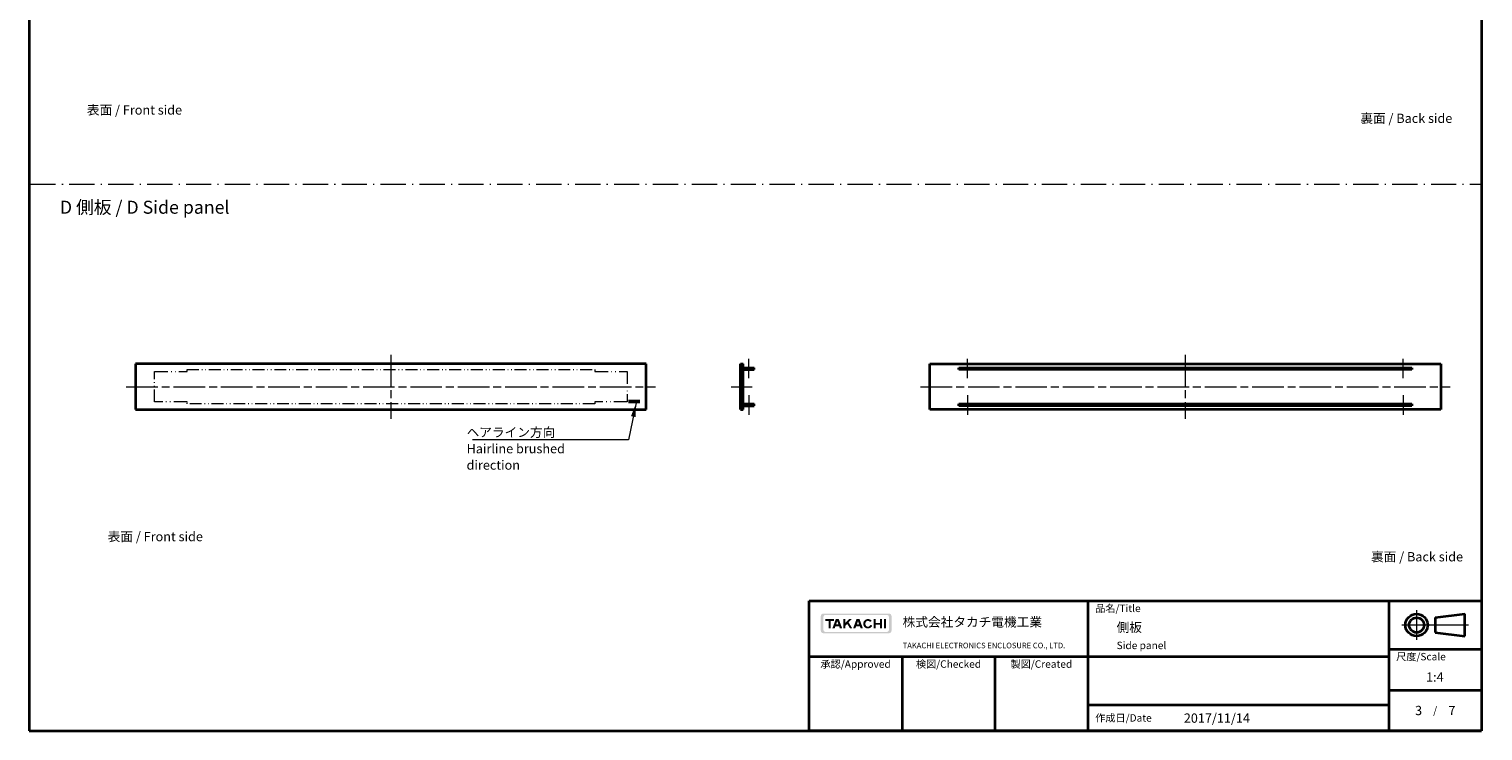
# Model space of a CAD drawing. Units: millimetres. Extents: x 87 to 11877, y 48 to 1734.
# Drawn here: x 4799 to 6364, y 48 to 804 of the extents above; entities that cross this region are included whole.
import ezdxf
from ezdxf.enums import TextEntityAlignment as Align

# ---------------------------------------------------------------- set-up
doc = ezdxf.new("R2010")
doc.units = ezdxf.units.MM
doc.header["$LTSCALE"] = 6
for name, pattern in [('CHAIN', [0.35429999999999995, 0.2362, -0.0295, 0.0591, -0.0295]), ('DASH_DOT', [0.37, 0.24, -0.06, 0.01, -0.06]), ('DASH_DOUBLE_DOT', [0.43979999999999997, 0.24, -0.06, 0.0098, -0.06, 0.01, -0.06]), ('DASHED', [0.2067, 0.1654, -0.0413])]:
    doc.linetypes.add(name, pattern=pattern)
for name, color, linetype, lineweight in [('Border (ISO)', 7, 'Continuous', 35), ('Centerline (ISO)', 131, 'Continuous', 18), ('Hatch (ISO)', 1, 'Continuous', 18), ('Hidden (ISO)', 7, 'DASHED', 18), ('Sketch Geometry (ISO)', 7, 'Continuous', 18), ('Symbol (ISO)', 7, 'Continuous', 18), ('Title (ISO)', 7, 'Continuous', 35), ('Visible (ISO)', 7, 'Continuous', 35)]:
    doc.layers.add(name, color=color, linetype=linetype, lineweight=lineweight)
doc.styles.add('Note Text (TK)', font='txt')
doc.styles.add('文字スタイル67', font='arial.ttf')
doc.dimstyles.new('Default - Method 1b (TK)$7', dxfattribs={"dimscale": 6, "dimtxt": 2.5, "dimasz": 2.5, "dimexe": 1, "dimexo": 1.499999999999999, "dimgap": 1, "dimtad": 1, "dimtoh": 1, "dimrnd": 1e-08, "dimdsep": 46, "dimtxsty": 'Note Text (TK)', "dimcen": 0.09, "dimdle": 5, "dimclrd": 100, "dimclre": 100, "dimclrt": 7, "dimadec": 1, "dimazin": 1, "dimtfac": 1, "dimtmove": 0, "dimatfit": 3, "dimfxl": 1, "dimtolj": 1, "dimlwd": -1, "dimlwe": -1, "dimarcsym": 0})

# ---------------------------------------------------------------- blocks, each defined once
blk = doc.blocks.new('図面枠 tk図枠')
at = {"layer": 'Border (ISO)'}
for p, q in [((14.49999999999999, 289), (405.4999999999999, 289)), ((14.49999999999999, 289), (14.50000000000001, 8.000000000000007)), ((405.4999999999999, 289), (405.4999999999999, 8.000000000000007)), ((14.50000000000001, 8.000000000000007), (405.4999999999999, 8.000000000000007))]:
    blk.add_line(p, q, dxfattribs=at)
blk = doc.blocks.new('表題欄 tk表題欄')
at = {"layer": 'Hatch (ISO)'}
h = blk.add_hatch(color=256, dxfattribs=at)
edge = h.paths.add_edge_path(flags=0)
edge.add_arc((95.57537688673352, 236.2990653650367), 0.5958259999999996, 269.9999999999897, 360)
edge.add_line((96.17120288673351, 236.2990653650368), (96.17120288673348, 239.7107813650365))
edge.add_arc((95.5753768867335, 239.7107813650366), 0.5958259999999996, 0, 90.0000000000068)
edge.add_line((95.57537688673342, 240.3066073650366), (79.13710888673356, 240.3066073650366))
edge.add_arc((79.13710888673353, 239.7107813650366), 0.5958259999999996, 89.99999999999744, 180)
edge.add_line((78.54128288673353, 239.7107813650365), (78.54128288673331, 236.2990653650368))
edge.add_arc((79.13710888673332, 236.2990653650365), 0.5958259999999996, 180, 270.0000000000231)
edge.add_line((79.13710888673356, 235.7032393650365), (95.57537688673342, 235.7032393650367))
edge = h.paths.add_edge_path()
edge.add_line((77.83935088673357, 239.9556413650366), (77.83935088673357, 236.0542053650368))
edge.add_arc((78.54128288673346, 236.0542053650367), 0.7019319999998935, 180, 270.0000000000087)
edge.add_line((78.54128288673357, 235.3522733650368), (96.17120288673352, 235.3522733650368))
edge.add_arc((96.17120288673351, 236.0542053650367), 0.7019319999998921, 270, 360)
edge.add_line((96.8731348867334, 236.0542053650368), (96.87313488673352, 239.9556413650366))
edge.add_arc((96.1712028867336, 239.9556413650367), 0.7019319999998921, 0, 90.00000000000873)
edge.add_line((96.17120288673348, 240.6575733650367), (78.54128288673357, 240.6575733650366))
edge.add_arc((78.54128288673357, 239.9556413650366), 0.7019319999999984, 90, 180)
for points in [[(79.07181288673355, 239.1476033650369), (79.07181288673355, 238.6578833650367), (79.92066088673353, 238.6578833650367), (79.92066088673353, 236.6581933650368), (80.50832488673353, 236.6581933650368), (80.50832488673353, 238.6578833650367), (81.35717288673355, 238.6578833650367), (81.35717288673355, 239.1476033650369)], [(85.68407849525303, 236.6581933650368), (84.9434673993943, 237.8918698287545), (84.41792288673358, 237.3246628822781), (84.41792288673358, 236.6581933650368), (83.89555488673355, 236.6581933650368), (83.89555488673355, 239.1476033650369), (84.41792288673358, 239.1476033650369), (84.41792288673358, 238.0993979968839), (85.38913556809511, 239.1476033650369), (86.10696490847272, 239.1476033650369), (85.31925422435492, 238.2974470774499), (86.30334488673353, 236.6581933650368)], [(92.09142939614459, 239.1476033650369), (92.09142939614459, 236.6581933650368), (92.60971639614465, 236.6581933650368), (92.60971639614465, 237.6580383650368), (93.76872039614462, 237.6580383650368), (93.76872039614462, 236.6581933650368), (94.28700739614459, 236.6581933650368), (94.28700739614459, 239.1476033650369), (93.76872039614462, 239.1476033650369), (93.76872039614462, 238.1477583650367), (92.60971639614465, 238.1477583650367), (92.60971639614465, 239.1476033650369)], [(94.84202339614467, 239.1476033650369), (94.84202339614467, 236.6581933650368), (95.36439139614473, 236.6581933650368), (95.36439139614473, 239.1476033650369)]]:
    blk.add_hatch(color=256, dxfattribs=at).paths.add_polyline_path(points)
h = blk.add_hatch(color=256, dxfattribs=at)
h.paths.add_polyline_path([(82.59020695886475, 237.7110913650368), (81.95242681460243, 237.7110913650368), (82.27131688673356, 238.5794973650367)], flags=0)
h.paths.add_polyline_path([(82.77903014574996, 237.1968853650368), (81.76360362771717, 237.1968853650368), (81.56578886050404, 236.6581933650368), (80.94907288673355, 236.6581933650368), (81.86321688673357, 239.1476033650369), (82.67941688673353, 239.1476033650369), (83.59356088673351, 236.6581933650368), (82.97684491296302, 236.6581933650368)])
h = blk.add_hatch(color=256, dxfattribs=at)
h.paths.add_polyline_path([(87.52707281460246, 237.7110913650368), (88.16485295886469, 237.7110913650368), (87.84596288673359, 238.5794973650367)], flags=0)
h.paths.add_polyline_path([(87.14043486050403, 236.6581933650368), (87.3382496277172, 237.1968853650368), (88.35367614574989, 237.1968853650368), (88.551490912963, 236.6581933650368), (89.16820688673343, 236.6581933650368), (88.25406288673352, 239.1476033650369), (87.43786288673356, 239.1476033650369), (86.52371888673358, 236.6581933650368)])
h = blk.add_hatch(color=256, dxfattribs=at)
edge = h.paths.add_edge_path()
edge.add_arc((90.52309888673334, 237.9028983650369), 1.273272000000011, 38.55054079078439, 336.5820184016556)
edge.add_line((91.69149139614446, 237.3968543650369), (91.17255542714857, 237.6216113977801))
edge.add_ellipse((90.52309888673352, 237.9028983650369), major_axis=(0, -0.7998759999999119), ratio=0.8673469387756529, start_angle=128.5505407907963, end_angle=426.582018401653, ccw=False)
edge.add_line((91.09381514418376, 238.3576891122095), (91.51887237036831, 238.6964075050431))
at = {"layer": 'Title (ISO)'}
for p, q in [((74.70882392282105, 244.052739026017), (255.7088239228211, 244.052739026017)), ((74.70882392282105, 209.052739026017), (74.70882392282105, 244.052739026017)), ((149.7088239228211, 244.052739026017), (149.7088239228211, 209.052739026017)), ((230.7088239228211, 244.052739026017), (230.7088239228211, 209.052739026017)), ((255.7088239228211, 244.052739026017), (255.7088239228211, 209.052739026017)), ((243.2088239228211, 239.552739026017), (251.2088239228211, 240.5527390260171)), ((243.2088239228211, 239.552739026017), (243.2088239228211, 235.552739026017)), ((251.2088239228211, 234.552739026017), (251.2088239228211, 240.5527390260171)), ((243.2088239228211, 235.552739026017), (251.2088239228211, 234.552739026017)), ((230.7088239228211, 231.052739026017), (255.7088239228211, 231.052739026017)), ((74.70882392282105, 229.052739026017), (230.7088239228211, 229.052739026017)), ((99.70882392282108, 229.052739026017), (99.70882392282108, 209.052739026017)), ((124.708823922821, 229.052739026017), (124.708823922821, 209.052739026017)), ((230.7088239228211, 220.052739026017), (255.7088239228211, 220.052739026017)), ((149.7088239228211, 216.052739026017), (230.7088239228211, 216.052739026017)), ((255.7088239228211, 209.052739026017), (74.70882392282105, 209.052739026017))]:
    blk.add_line(p, q, dxfattribs=at)
at = {"layer": 'Title (ISO)', "color": 4, "linetype": 'CHAIN', "lineweight": 18, "ltscale": 8.889559745788574}
blk.add_line((238.2088239228211, 241.552739026017), (238.2088239228211, 233.552739026017), dxfattribs=at)
at = {"layer": 'Title (ISO)', "color": 4, "linetype": 'CHAIN', "lineweight": 18, "ltscale": 20.00163269042969}
blk.add_line((252.2088239228211, 237.552739026017), (234.2088239228211, 237.552739026017), dxfattribs=at)
at = {"layer": 'Title (ISO)'}
for radius in [3, 2]:
    blk.add_circle((238.2088239228211, 237.552739026017), radius, dxfattribs=at)
at = {"layer": 'Title (ISO)', "color": 1, "char_height": 2.000000029802322, "line_spacing_factor": 1.5, "style": 'Note Text (TK)'}
for s, insert, attachment_point in [('\\fＭＳ Ｐゴシック|b0|i0;\\H2.0000;品名/Title', (151.708823922821, 242.052739026017), 4), ('\\fＭＳ Ｐゴシック|b0|i0;\\H2.0000;承認/Approved', (87.20882392282108, 227.052739026017), 5), ('\\fＭＳ Ｐゴシック|b0|i0;\\H2.0000;検図/Checked', (112.208823922821, 227.052739026017), 5), ('\\fＭＳ Ｐゴシック|b0|i0;\\H2.0000;製図/Created', (137.2088239228211, 227.052739026017), 5), ('\\fＭＳ Ｐゴシック|b0|i0;\\H2.0000;尺度/Scale', (232.7088239228211, 229.052739026017), 4), ('\\fＭＳ Ｐゴシック|b0|i0;\\H2.0000;作成日/Date', (151.708823922821, 212.552739026017), 4)]:
    blk.add_mtext(s, dxfattribs=dict(at, insert=insert, attachment_point=attachment_point))
at = {"layer": 'Title (ISO)', "color": 7, "line_spacing_factor": 1.5, "style": 'Note Text (TK)'}
for s, insert, char_height, attachment_point in [('株式会社タカチ電機工業', (99.87313488673345, 238.052739026017), 2.5, 4), ('\\fArial|b0|i0;\\H1.4986;TAKACHI ELECTRONICS ENCLOSURE CO., LTD.', (99.87313488673342, 232.052739026017), 1.49859994649887, 4), ('\\fＭＳ Ｐゴシック|b0|i0;\\H2.0000;/', (243.2088239228211, 214.552739026017), 2.000000029802322, 5)]:
    blk.add_mtext(s, dxfattribs=dict(at, insert=insert, char_height=char_height, attachment_point=attachment_point))
at = {"layer": 'Title (ISO)', "color": 7}
for tag, p, height, style in [('<品名>_001', (157.3679148268321, 235.7743298974317), 2.5, 'Note Text (TK)'), ('<Title>_001', (157.7088239228211, 230.5527390052951), 2.000000029802322, '文字スタイル67'), ('<ページ_No.>_001', (238.0980284456275, 213.302739026017), 2.5, 'Note Text (TK)'), ('<総ページ数>_001', (246.7855284409709, 213.302739026017), 2.5, 'Note Text (TK)'), ('作成日_001', (175.5468918326507, 211.2601253517655), 2.5, 'Note Text (TK)')]:
    blk.add_attdef(tag, p, '', height=height, dxfattribs=dict(at, style=style))
at = {"layer": 'Title (ISO)', "color": 7, "style": 'Note Text (TK)'}
blk.add_attdef('<尺度>', text='', height=2.5, dxfattribs=at).set_placement((243.2088239228211, 223.5527390260171), align=Align.MIDDLE_CENTER)

msp = doc.modelspace()

# ---------------------------------------------------------------- linework, layer by layer
at = {"layer": 'Centerline (ISO)', "linetype": 'CHAIN', "ltscale": 23.99096870422363}
for p, q in [((5188.594677619164, 453.1703396120319), (5188.594677619164, 384.1703396120319)), ((6044.009803725638, 453.1703396120317), (6044.009803725638, 384.1703396120317)), ((4903.594677619164, 418.6703396120318), (5473.594677619164, 418.6703396120318)), ((5759.009803725637, 418.6703396120317), (6329.009803725638, 418.6703396120317))]:
    msp.add_line(p, q, dxfattribs=at)
at = {"layer": 'Centerline (ISO)', "linetype": 'CHAIN', "ltscale": 5.944859504699707}
for p, q in [((5573.880127885466, 427.7703396120318), (5573.880127885466, 449.1703396120318)), ((5809.509803725639, 427.7703396120318), (5809.509803725639, 449.1703396120318)), ((6278.509803725641, 427.7703396120318), (6278.509803725641, 449.1703396120318)), ((5573.880127885466, 409.5703396120316), (5573.880127885466, 388.1703396120317)), ((5809.509803725639, 409.5703396120316), (5809.509803725639, 388.1703396120316)), ((6278.509803725641, 409.5703396120316), (6278.509803725641, 388.1703396120316))]:
    msp.add_line(p, q, dxfattribs=at)
at = {"layer": 'Centerline (ISO)', "linetype": 'CHAIN', "ltscale": 6.389342784881591}
msp.add_line((5554.880127885478, 418.6703396120318), (5577.880127885478, 418.6703396120318), dxfattribs=at)
at = {"layer": 'Hidden (ISO)', "ltscale": 0.9426767230033875}
for p, q in [((5572.280127885466, 437.7703396120319), (5570.880127885466, 439.1703396120319)), ((5575.480127885466, 437.7703396120319), (5576.880127885466, 439.1703396120319)), ((5807.909803725639, 437.7703396120318), (5806.509803725639, 439.1703396120318)), ((5811.109803725639, 437.7703396120318), (5812.509803725639, 439.1703396120318)), ((6276.909803725641, 437.7703396120318), (6275.509803725641, 439.1703396120318)), ((6280.109803725641, 437.7703396120318), (6281.509803725641, 439.1703396120318)), ((5572.280127885466, 399.5703396120317), (5570.880127885466, 398.1703396120317)), ((5575.480127885466, 399.5703396120317), (5576.880127885466, 398.1703396120317)), ((5807.909803725639, 399.5703396120316), (5806.509803725639, 398.1703396120316)), ((5811.109803725639, 399.5703396120316), (5812.509803725639, 398.1703396120316)), ((6276.909803725641, 399.5703396120316), (6275.509803725641, 398.1703396120316)), ((6280.109803725641, 399.5703396120316), (6281.509803725641, 398.1703396120316))]:
    msp.add_line(p, q, dxfattribs=at)
at = {"layer": 'Hidden (ISO)', "ltscale": 0.9522482752799987}
for p, q in [((5572.380127885397, 439.1703396120319), (5572.380127885397, 437.170339612032)), ((5572.650627885397, 439.1703396120319), (5572.650627885397, 437.170339612032)), ((5575.109627885396, 439.1703396120319), (5575.109627885396, 437.170339612032)), ((5575.380127885397, 437.170339612032), (5575.380127885397, 439.1703396120319)), ((6042.509803725641, 439.1703396120318), (6042.509803725641, 437.1703396120319)), ((6042.780303725641, 439.1703396120318), (6042.780303725641, 437.1703396120319)), ((6045.23930372564, 439.1703396120318), (6045.23930372564, 437.1703396120319)), ((6045.509803725641, 437.1703396120319), (6045.509803725641, 439.1703396120318)), ((5572.380127885397, 400.1703396120317), (5572.380127885397, 398.1703396120317)), ((5572.650627885397, 400.1703396120317), (5572.650627885397, 398.1703396120317)), ((5575.109627885396, 400.1703396120317), (5575.109627885396, 398.1703396120317)), ((5575.380127885397, 398.1703396120317), (5575.380127885397, 400.1703396120317)), ((6042.509803725641, 400.1703396120316), (6042.509803725641, 398.1703396120316)), ((6042.780303725641, 400.1703396120316), (6042.780303725641, 398.1703396120316)), ((6045.23930372564, 400.1703396120316), (6045.23930372564, 398.1703396120316)), ((6045.509803725641, 398.1703396120316), (6045.509803725641, 400.1703396120316))]:
    msp.add_line(p, q, dxfattribs=at)
at = {"layer": 'Hidden (ISO)', "ltscale": 2.393412351608276}
for p, q in [((5575.480127885466, 437.7703396120319), (5572.280127885466, 437.7703396120319)), ((5811.109803725639, 437.7703396120318), (5807.909803725639, 437.7703396120318)), ((6280.109803725641, 437.7703396120318), (6276.909803725641, 437.7703396120318)), ((5572.280127885466, 399.5703396120317), (5575.480127885466, 399.5703396120317)), ((5807.909803725639, 399.5703396120316), (5811.109803725639, 399.5703396120316)), ((6276.909803725641, 399.5703396120316), (6280.109803725641, 399.5703396120316))]:
    msp.add_line(p, q, dxfattribs=at)
at = {"layer": 'Hidden (ISO)', "ltscale": 0.2856044769287109}
for p, q in [((5572.280127885466, 437.170339612032), (5572.280127885466, 437.7703396120319)), ((5575.480127885466, 437.170339612032), (5575.480127885466, 437.7703396120319)), ((5807.909803725639, 437.1703396120319), (5807.909803725639, 437.7703396120318)), ((5811.109803725639, 437.1703396120319), (5811.109803725639, 437.7703396120318)), ((6276.909803725641, 437.1703396120319), (6276.909803725641, 437.7703396120318)), ((6280.109803725641, 437.1703396120319), (6280.109803725641, 437.7703396120318)), ((5572.280127885466, 400.1703396120316), (5572.280127885466, 399.5703396120317)), ((5575.480127885466, 400.1703396120316), (5575.480127885466, 399.5703396120317)), ((5807.909803725639, 400.1703396120316), (5807.909803725639, 399.5703396120316)), ((5811.109803725639, 400.1703396120316), (5811.109803725639, 399.5703396120316)), ((6276.909803725641, 400.1703396120316), (6276.909803725641, 399.5703396120316)), ((6280.109803725641, 400.1703396120316), (6280.109803725641, 399.5703396120316))]:
    msp.add_line(p, q, dxfattribs=at)
at = {"layer": 'Sketch Geometry (ISO)', "color": 131, "linetype": 'DASH_DOT', "ltscale": 18.87060928344726}
msp.add_line((4800.446420482211, 636.6505524069862), (6364.442587931385, 636.6505524069862), dxfattribs=at)
at = {"layer": 'Sketch Geometry (ISO)', "color": 131, "linetype": 'DASH_DOUBLE_DOT', "ltscale": 9.94770336151123}
for p, q in [((4934.094677619164, 435.0703396120318), (4969.094677619164, 435.0703396120318)), ((5408.094677619164, 435.0703396120318), (5443.094677619164, 435.0703396120319)), ((4969.094677619164, 402.2703396120318), (4934.094677619164, 402.2703396120318)), ((5443.094677619164, 402.2703396120319), (5408.094677619164, 402.2703396120319))]:
    msp.add_line(p, q, dxfattribs=at)
at = {"layer": 'Sketch Geometry (ISO)', "color": 131, "linetype": 'DASH_DOUBLE_DOT', "ltscale": 9.322419166564941}
for p, q in [((4934.094677619164, 402.2703396120317), (4934.094677619164, 435.0703396120318)), ((5443.094677619164, 435.0703396120318), (5443.094677619164, 402.2703396120318))]:
    msp.add_line(p, q, dxfattribs=at)
at = {"layer": 'Sketch Geometry (ISO)', "color": 131, "linetype": 'DASH_DOUBLE_DOT', "ltscale": 0.4698702394962311}
for p, q in [((4969.094677619164, 435.0703396120318), (4969.094677619164, 437.1703396120317)), ((5408.094677619164, 437.1703396120319), (5408.094677619164, 435.0703396120318)), ((4969.094677619164, 400.1703396120318), (4969.094677619164, 402.2703396120317)), ((5408.094677619164, 402.2703396120319), (5408.094677619164, 400.1703396120319))]:
    msp.add_line(p, q, dxfattribs=at)
at = {"layer": 'Sketch Geometry (ISO)', "color": 131, "linetype": 'DASH_DOUBLE_DOT', "ltscale": 8.912330627441406}
for p, q in [((4969.094677619164, 437.1703396120317), (5408.094677619164, 437.1703396120319)), ((5408.094677619164, 400.1703396120319), (4969.094677619164, 400.1703396120318))]:
    msp.add_line(p, q, dxfattribs=at)
at = {"layer": 'Sketch Geometry (ISO)'}
for p, q in [((5444.594677619164, 404.1703396120318), (5456.594677619165, 404.1703396120318)), ((5444.594677619164, 403.1703396120319), (5456.594677619165, 403.1703396120319)), ((5444.594677619164, 402.170339612032), (5456.594677619165, 402.170339612032)), ((5456.594677619165, 401.1703396120319), (5444.594677619164, 401.1703396120319))]:
    msp.add_line(p, q, dxfattribs=at)
at = {"layer": 'Visible (ISO)'}
for p, q in [((4913.594677619165, 443.1703396120318), (4913.594677619165, 394.170339612032)), ((5463.594677619164, 443.1703396120318), (4913.594677619165, 443.1703396120318)), ((5463.594677619164, 394.1703396120319), (5463.594677619164, 443.1703396120318)), ((5564.880127885478, 443.1703396120318), (5567.880127885478, 443.1703396120318)), ((5564.880127885478, 394.1703396120319), (5564.880127885478, 443.1703396120318)), ((5567.880127885478, 394.1703396120319), (5567.880127885478, 443.1703396120318)), ((5567.880127885469, 439.1703396120319), (5579.880127885469, 439.1703396120319)), ((5579.880127885469, 437.1703396120319), (5579.880127885469, 439.1703396120319)), ((5769.009803725637, 394.1703396120317), (5769.009803725637, 443.1703396120317)), ((5769.009803725637, 443.1703396120317), (6319.009803725638, 443.1703396120317)), ((5800.009803725643, 437.1703396120317), (5800.009803725643, 439.1703396120318)), ((5800.009803725643, 439.1703396120318), (6288.009803725643, 439.1703396120318)), ((6288.009803725643, 439.1703396120318), (6288.009803725643, 437.1703396120319)), ((6319.009803725638, 443.1703396120317), (6319.009803725638, 394.1703396120319)), ((5567.880127885469, 437.1703396120319), (5579.880127885469, 437.1703396120319)), ((6288.009803725643, 437.1703396120319), (5800.009803725643, 437.1703396120317)), ((4913.594677619165, 394.170339612032), (5463.594677619164, 394.1703396120319)), ((5564.880127885478, 394.1703396120319), (5567.880127885478, 394.1703396120319)), ((5567.880127885469, 400.1703396120316), (5579.880127885469, 400.1703396120316)), ((5567.880127885469, 398.1703396120317), (5579.880127885469, 398.1703396120317)), ((5579.880127885469, 398.1703396120317), (5579.880127885469, 400.1703396120316)), ((6319.009803725638, 394.1703396120319), (5769.009803725637, 394.1703396120317)), ((5800.009803725643, 398.1703396120316), (5800.009803725643, 400.1703396120316)), ((5800.009803725643, 400.1703396120316), (6288.009803725643, 400.1703396120315)), ((6288.009803725643, 398.1703396120316), (5800.009803725643, 398.1703396120316)), ((6288.009803725643, 400.1703396120315), (6288.009803725643, 398.1703396120316))]:
    msp.add_line(p, q, dxfattribs=at)

# ---------------------------------------------------------------- block references
at = {"xscale": 4, "yscale": 4, "zscale": 4}
msp.add_blockref('図面枠 tk図枠', (4741.00000028747, 15.99999970255476), dxfattribs=at)
ref = msp.add_blockref('表題欄 tk表題欄', (5340.164704596185, -788.2109564015133), dxfattribs=dict(xscale=4, yscale=4, zscale=4))
ref.add_attrib('<品名>_001', '側板', (5969.977272999503, 154.5454540922245), dxfattribs={"layer": 'Title (ISO)', "color": 7, "height": 10, "style": 'Note Text (TK)'})
ref.add_attrib('<尺度>_001', '1:4', (6303.170454556068, 100.9999997025549), dxfattribs={"layer": 'Title (ISO)', "color": 7, "height": 10, "style": 'Note Text (TK)'})
ref.add_attrib('作成日_001', '2017/11/14', (6042.352271926789, 56.82954500554872), dxfattribs={"layer": 'Title (ISO)', "color": 7, "height": 10, "style": 'Note Text (TK)'})
ref.add_attrib('<Title>_001', 'Side panel', (5969.995907500146, 136.0845835585702), dxfattribs={"layer": 'Title (ISO)', "color": 7, "height": 8.00000011920929, "style": '文字スタイル67'})
ref.add_attrib('<ページ_No.>_001', '3', (6291.363636542735, 64.99999970255482), dxfattribs={"layer": 'Title (ISO)', "color": 7, "height": 10, "style": 'Note Text (TK)'})
ref.add_attrib('<総ページ数>_001', '7', (6327.306818360069, 64.99999970255482), dxfattribs={"layer": 'Title (ISO)', "color": 7, "height": 10, "style": 'Note Text (TK)'})

# ---------------------------------------------------------------- texts
at = {"layer": 'Symbol (ISO)', "color": 7, "style": 'Note Text (TK)'}
for s, insert, char_height, width, attachment_point, line_spacing_factor in [('{\\fＭＳ Ｐゴシック|b0|i0;表面 / Front side}', (4861.234996964433, 716.7095568704954), 10, 109.8830413818359, 4, 1.5), ('{\\fＭＳ Ｐゴシック|b0|i0;裏面 / Back side}', (6232.432169704393, 707.7354843649565), 10, 107.1345043182373, 4, 1.5), ('{\\fＭＳ Ｐゴシック|b0|i0;\\H14.0000;D 側板 / D Side panel}', (4832.183353955503, 611.9544133123004), 13.99999976158142, 195.1812934875488, 4, 1.5), ('{\\fＭＳ Ｐゴシック|b0|i0;ヘアライン方向\\P\\fＭＳ Ｐゴシック|b0|i0;Hairline brushed direction}', (5270.089659532971, 374.5983039574938), 10, 159.1812896728515, 1, 1.058181881904602), ('{\\fＭＳ Ｐゴシック|b0|i0;表面 / Front side}', (4883.651586834565, 257.2918559545819), 10, 109.8830413818359, 4, 1.5), ('{\\fＭＳ Ｐゴシック|b0|i0;裏面 / Back side}', (6243.960723368012, 235.5681372011965), 10, 107.1345043182373, 4, 1.5)]:
    msp.add_mtext(s, dxfattribs=dict(at, insert=insert, char_height=char_height, width=width, attachment_point=attachment_point, line_spacing_factor=line_spacing_factor))

# ---------------------------------------------------------------- leaders
at = {"layer": 'Symbol (ISO)', "color": 100, "annotation_type": 0, "has_hookline": 1, "hookline_direction": 1, "text_width": 152.7840909090909}
msp.add_leader([(5452.645487753557, 401.1703396120319), (5444.270949205822, 361.4479269729264), (5429.270949205823, 361.4479269729264)], dimstyle='Default - Method 1b (TK)$7', override={"dimgap": 0, "dimtad": 1}, dxfattribs=at)

doc.saveas('drawing.dxf')
